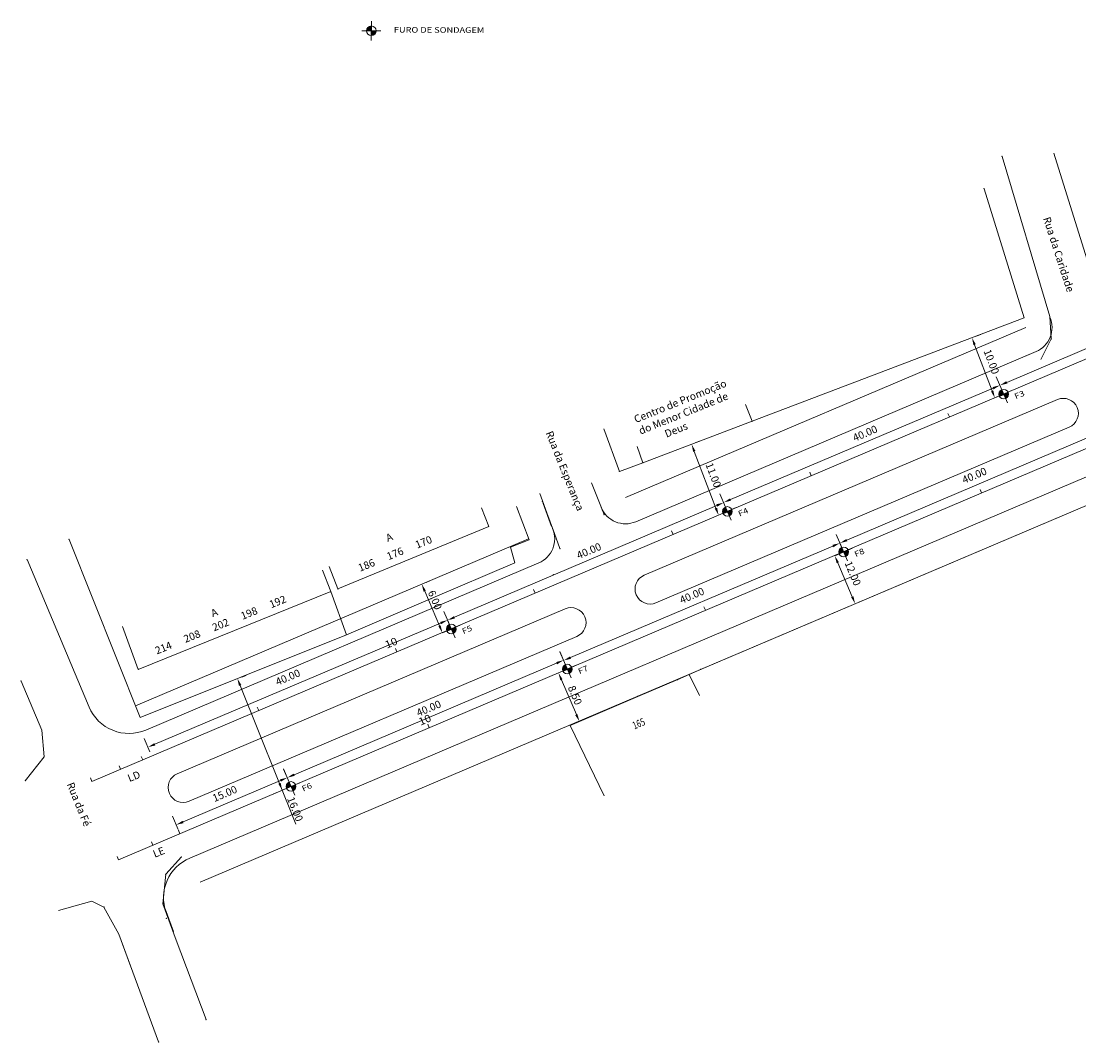
# Model space of a CAD drawing. Units: millimetres. Extents: x 7971 to 8231, y 7107 to 7285.
# Drawn here: x 7971 to 8112, y 7107 to 7243 of the extents above; entities that cross this region are included whole.
import ezdxf
from ezdxf.enums import TextEntityAlignment as Align

# ---------------------------------------------------------------- set-up
doc = ezdxf.new("R2010")
doc.units = ezdxf.units.MM
doc.header["$MEASUREMENT"] = 0
doc.layers.add('oculto', color=7, linetype='Continuous', plot=False)
doc.styles.add('REGUA200', font='romans.shx', dxfattribs={"width": 1.4})
doc.styles.add('ROMANS', font='romans')

msp = doc.modelspace()

# ---------------------------------------------------------------- hatches: boundary and pattern name
at = {"lineweight": 9}
h = msp.add_hatch(color=256, dxfattribs=at)
h.paths.add_polyline_path([(8017.64, 7242.02, 0.414214), (8017, 7241.38), (8017.64, 7241.38)])
h.paths.add_polyline_path([(8018.28, 7241.38), (8017.64, 7241.38), (8017.63, 7240.74, 0.414214)])
h = msp.add_hatch(color=256, dxfattribs=at)
h.paths.add_polyline_path([(8101.66, 7193.54, 0.414214), (8101.32, 7192.7), (8101.91, 7192.95)])
h.paths.add_polyline_path([(8102.5, 7193.21), (8101.91, 7192.95), (8102.16, 7192.37, 0.414214)])
h = msp.add_hatch(color=256, dxfattribs=at)
h.paths.add_polyline_path([(8064.84, 7177.91, 0.414214), (8064.5, 7177.07), (8065.09, 7177.32)])
h.paths.add_polyline_path([(8065.68, 7177.58), (8065.09, 7177.32), (8065.35, 7176.73, 0.414214)])
h = msp.add_hatch(color=256, dxfattribs=at)
h.paths.add_polyline_path([(8080.33, 7172.51, 0.414214), (8079.99, 7171.67), (8080.58, 7171.92)])
h.paths.add_polyline_path([(8081.17, 7172.17), (8080.58, 7171.92), (8080.83, 7171.33, 0.414214)])
h = msp.add_hatch(color=256, dxfattribs=at)
h.paths.add_polyline_path([(8028.03, 7162.24, 0.414214), (8027.7, 7161.4), (8028.29, 7161.65)])
h.paths.add_polyline_path([(8028.88, 7161.91), (8028.29, 7161.65), (8028.54, 7161.07, 0.414214)])
h = msp.add_hatch(color=256, dxfattribs=at)
h.paths.add_polyline_path([(8043.5, 7156.9, 0.414214), (8043.16, 7156.06), (8043.75, 7156.31)])
h.paths.add_polyline_path([(8044.34, 7156.57), (8043.75, 7156.31), (8044.01, 7155.72, 0.414214)])
h = msp.add_hatch(color=256, dxfattribs=at)
h.paths.add_polyline_path([(8006.69, 7141.25, 0.414214), (8006.35, 7140.41), (8006.94, 7140.67)])
h.paths.add_polyline_path([(8007.53, 7140.92), (8006.94, 7140.67), (8007.19, 7140.08, 0.414214)])

# ---------------------------------------------------------------- linework, layer by layer
for p, q in [((8017.63, 7240.1), (8017.64, 7242.66)), ((8018.92, 7241.38), (8016.36, 7241.39)), ((8197.32, 7217.79), (7993.45, 7131.13)), ((8103.08, 7193.46), (8100.73, 7192.45)), ((8102.42, 7191.78), (8101.4, 7194.13)), ((8109.08, 7192.23), (8054, 7168.82)), ((8068.39, 7189.34), (8067.5, 7191.58)), ((8053.83, 7183.8), (8068.39, 7189.34)), ((8110.65, 7188.55), (8055.56, 7165.14)), ((8053.83, 7183.8), (8053.08, 7185.96)), ((8033.28, 7175.33), (8032.34, 7177.78)), ((8066.27, 7177.83), (8063.92, 7176.81)), ((8065.6, 7176.15), (8064.58, 7178.5)), ((8033.28, 7175.33), (8013.18, 7166.99)), ((8081.75, 7172.43), (8079.4, 7171.41)), ((8081.09, 7170.75), (8080.07, 7173.1)), ((8012.23, 7166.64), (8011.12, 7169.49)), ((8013.18, 7166.99), (8012.04, 7169.99)), ((7986.58, 7156.27), (8012.23, 7166.64)), ((8043.47, 7164.34), (7991.78, 7142.37)), ((8029.46, 7162.16), (8027.11, 7161.14)), ((8028.8, 7160.48), (8027.78, 7162.83)), ((7986.58, 7156.27), (7984.47, 7161.97)), ((8045.04, 7160.66), (7993.35, 7138.69)), ((8044.93, 7156.82), (8042.58, 7155.8)), ((8044.26, 7155.14), (8043.24, 7157.49)), ((8008.11, 7141.17), (8005.76, 7140.16)), ((8007.45, 7139.49), (8006.43, 7141.84))]:
    msp.add_line(p, q, dxfattribs=at)
at = {"lineweight": 9, "ltscale": 0.1}
for p, q in [((8101.69, 7224.63), (8108.08, 7203.31)), ((8114.99, 7204.61), (8108.6, 7225.08)), ((8108.08, 7203.31), (8108.26, 7200.31)), ((8108.26, 7200.31), (8106.84, 7197.59)), ((8046.96, 7181.13), (8048.65, 7176.91)), ((8040.43, 7178.68), (8042.03, 7174.39)), ((8042.03, 7174.39), (8042.77, 7172.37)), ((7971.76, 7170.9), (7980.03, 7151.25)), ((7973.71, 7148.17), (7970.97, 7154.7)), ((7974.02, 7144.6), (7973.71, 7148.17)), ((7971.52, 7141.43), (7974.02, 7144.6)), ((7992.32, 7131.27), (7990.25, 7128.96)), ((7990.25, 7128.96), (7989.87, 7125.03)), ((7980.39, 7125.36), (7975.93, 7124.14)), ((7982.01, 7124.58), (7980.39, 7125.36)), ((7983.97, 7120.98), (7982.01, 7124.58)), ((7989.87, 7125.03), (7991.65, 7120.17)), ((7989.28, 7106.63), (7983.97, 7120.98)), ((7991.65, 7120.17), (7995.62, 7109.6))]:
    msp.add_line(p, q, dxfattribs=at)
at = {"lineweight": 9, "ltscale": 5}
for p, q in [((8104.65, 7203.13), (8099.29, 7220.32)), ((8068.39, 7189.34), (8104.65, 7203.13))]:
    msp.add_line(p, q, dxfattribs=at)
at = {"lineweight": 9, "ltscale": 6}
msp.add_line((8198.26, 7214.38), (7994.82, 7127.91), dxfattribs=at)
at = {"lineweight": 9, "ltscale": 7}
for p, q in [((8102.33, 7194.52), (8137.3, 7209.39)), ((8098.26, 7200.7), (8098.85, 7200.92)), ((8100.38, 7193.38), (8098.03, 7199.54)), ((8101.67, 7193.53), (8100.92, 7195.28)), ((8101.67, 7193.53), (8100.92, 7195.28)), ((8065.51, 7178.9), (8100.49, 7193.74)), ((8094.47, 7190.37), (8094.67, 7189.91)), ((8116.56, 7188.61), (8081, 7173.49)), ((8060.9, 7186.49), (8061.49, 7186.71)), ((8063.56, 7177.75), (8060.67, 7185.33)), ((8076.07, 7182.54), (8076.26, 7182.08)), ((8064.84, 7177.91), (8064.1, 7179.66)), ((8064.84, 7177.91), (8064.1, 7179.65)), ((8098.78, 7180.24), (8098.97, 7179.78)), ((8028.71, 7163.21), (8063.67, 7178.11)), ((8057.66, 7174.72), (8057.86, 7174.26)), ((8080.32, 7172.53), (8079.59, 7174.25)), ((8080.32, 7172.53), (8079.59, 7174.25)), ((8044.19, 7157.84), (8079.16, 7172.71)), ((8080.37, 7172.42), (8080.56, 7171.96)), ((8079.98, 7171.66), (8080.55, 7171.9)), ((8079.8, 7170.49), (8081.73, 7165.94)), ((8024.93, 7167.87), (8025.51, 7168.12)), ((8026.72, 7162.06), (8024.75, 7166.71)), ((8039.25, 7166.9), (8039.45, 7166.44)), ((8014.32, 7160.89), (8025.54, 7165.68)), ((8082.7, 7165.27), (8083.27, 7165.51)), ((8028.04, 7162.23), (8027.3, 7163.98)), ((8028.04, 7162.23), (8027.3, 7163.97)), ((8061.96, 7164.6), (8062.16, 7164.14)), ((7988.79, 7146.29), (8026.87, 7162.44)), ((8028.09, 7162.11), (8028.29, 7161.65)), ((8028.09, 7162.11), (8028.29, 7161.65)), ((8020.85, 7159.07), (8021.04, 7158.61)), ((8043.51, 7156.89), (8042.76, 7158.64)), ((8043.51, 7156.89), (8042.78, 7158.6)), ((8042.33, 7157.1), (8007.36, 7142.23)), ((8043.56, 7156.77), (8043.75, 7156.31)), ((8007.57, 7135.64), (8000.16, 7154.13)), ((8042.97, 7154.89), (8044.96, 7150.24)), ((8002.44, 7151.25), (8002.64, 7150.79)), ((8045.93, 7149.57), (8046.5, 7149.82)), ((8025.15, 7148.95), (8025.35, 7148.49)), ((7988.12, 7145.3), (7987.38, 7147.05)), ((7986.98, 7144.68), (7987.18, 7144.22)), ((7984.03, 7143.43), (7984.23, 7142.96)), ((8006.7, 7141.24), (8005.95, 7143)), ((8006.7, 7141.24), (8005.95, 7142.99)), ((7980.22, 7141.8), (7980.41, 7141.34)), ((8005.52, 7141.45), (7992.54, 7135.94)), ((8006.74, 7141.13), (8006.94, 7140.67)), ((8006.74, 7141.13), (8006.94, 7140.67)), ((8005.18, 7139.92), (8004.6, 7139.69)), ((7991.88, 7134.94), (7991.13, 7136.7)), ((7991.93, 7134.83), (7992.12, 7134.37)), ((7988.34, 7133.3), (7988.53, 7132.84)), ((7983.76, 7131.35), (7983.95, 7130.89))]:
    msp.add_line(p, q, dxfattribs=at)
at = {"lineweight": 9, "ltscale": 0.3}
for p, q in [((8103.24, 7197.36), (8106.23, 7198.63)), ((8041.19, 7176.65), (8040.08, 7179.7)), ((8041.67, 7175.32), (8040.56, 7178.38)), ((7990.15, 7124.37), (7991.26, 7121.32)), ((7985.57, 7116.62), (7984.46, 7119.67))]:
    msp.add_line(p, q, dxfattribs=at)
at = {"lineweight": 9, "ltscale": 4}
for p, q in [((8050.69, 7182.65), (8048.63, 7188.33)), ((7977.36, 7173.6), (7986.85, 7149.87)), ((8036.76, 7170.48), (8036.18, 7172.55)), ((8014.32, 7160.89), (8012.23, 7166.64))]:
    msp.add_line(p, q, dxfattribs=at)
at = {"lineweight": 9, "ltscale": 2.5}
for p, q in [((8053.83, 7183.8), (8050.69, 7182.65)), ((8058.47, 7154.92), (8053.15, 7152.67))]:
    msp.add_line(p, q, dxfattribs=at)
at = {"lineweight": 9, "ltscale": 8}
for p, q in [((8125.92, 7183.65), (8061.52, 7156.26)), ((8038.66, 7173.52), (8036.99, 7177.99)), ((8036.18, 7172.55), (8038.66, 7173.52)), ((8025.54, 7165.68), (8036.76, 7170.48)), ((7986.85, 7149.87), (8014.32, 7160.89)), ((8061.52, 7156.26), (8058.47, 7154.92)), ((8059.99, 7155.59), (8061.38, 7152.81)), ((8053.15, 7152.67), (8044.13, 7148.8)), ((8044.13, 7148.8), (8048.65, 7139.41))]:
    msp.add_line(p, q, dxfattribs=at)
at = {"lineweight": 9, "ltscale": 7, "flags": 128}
for points in [[(8205.11, 7236.85), (7980.41, 7141.34)], [(8209.41, 7226.72), (7983.95, 7130.89)]]:
    msp.add_lwpolyline(points, dxfattribs=at)
at = {"lineweight": 9, "ltscale": 6, "flags": 128}
for points in [[(8104.86, 7201.85), (8051.51, 7179.17)], [(8038.57, 7173.67), (7986.21, 7151.41)]]:
    msp.add_lwpolyline(points, dxfattribs=at)
at = {"lineweight": 9, "ltscale": 0.3, "flags": 128}
msp.add_lwpolyline([(8106.23, 7198.63), (8052.88, 7175.95)], dxfattribs=at)
at = {"lineweight": 9, "flags": 128}
msp.add_lwpolyline([(8039.94, 7170.45), (7987.58, 7148.19)], dxfattribs=at)
at = {"lineweight": 9}
for centre in [(8017.64, 7241.38), (8101.91, 7192.95), (8065.09, 7177.32), (8080.58, 7171.92), (8028.29, 7161.65), (8043.75, 7156.31), (8006.94, 7140.67)]:
    msp.add_circle(centre, 0.64, dxfattribs=at)
for centre, radius, start, end in [((8104.86, 7201.85), 3.5, 293.028, 23.0356), ((8109.86, 7190.39), 2, 293.028, 113.028), ((8051.51, 7179.17), 3.5, 201.8248, 293.028), ((8038.57, 7173.67), 3.5, 293.028, 22.8437), ((8054.78, 7166.98), 2, 113.028, 293.028), ((8044.25, 7162.5), 2, 293.028, 113.028), ((7985.33, 7153.48), 5.75, 202.8261, 293.028), ((7995.7, 7125.84), 5.75, 113.028, 200.1155)]:
    msp.add_arc(centre, radius, start, end, dxfattribs=at)
at = {"lineweight": 9, "ltscale": 7}
msp.add_arc((7992.56, 7140.53), 2, 113.028, 293.028, dxfattribs=at)
at = {"lineweight": 9}
for p in [(8101.69, 7224.63), (8099.29, 7220.32), (8108.26, 7200.31), (8068.39, 7189.34), (8053.83, 7183.8), (8050.69, 7182.65), (8040.43, 7178.68), (8048.65, 7176.91), (8033.28, 7175.33), (7977.36, 7173.6), (8042.77, 7172.37), (7971.76, 7170.9), (8041.91, 7168.9), (8012.23, 7166.64), (8013.18, 7166.99), (8014.32, 7160.89), (7986.58, 7156.27), (8061.52, 7156.26), (7970.97, 7154.7), (8058.47, 7154.92), (8053.15, 7152.67), (7971.52, 7141.43), (7990.25, 7128.96), (7989.87, 7125.03), (7990.33, 7123.07), (7995.62, 7109.6), (7989.28, 7106.63)]:
    msp.add_point(p, dxfattribs=at)
at = {"lineweight": 9, "ltscale": 0.1}
for p in [(8040.43, 7178.68), (7974.02, 7144.6), (7992.32, 7131.27), (7982.01, 7124.58)]:
    msp.add_point(p, dxfattribs=at)
at = {"lineweight": 9, "ltscale": 7}
msp.add_point((8044.13, 7148.8), dxfattribs=at)
for points in [[(8098.19, 7199.6), (8097.88, 7199.49), (8097.68, 7200.48)], [(8102.26, 7194.68), (8102.4, 7194.37), (8101.41, 7194.13)], [(8100.53, 7193.44), (8100.22, 7193.32), (8100.73, 7192.45)], [(8100.43, 7193.89), (8100.56, 7193.59), (8101.41, 7194.13)], [(8060.83, 7185.39), (8060.52, 7185.27), (8060.32, 7186.27)], [(8065.44, 7179.06), (8065.57, 7178.75), (8064.59, 7178.51)], [(8063.72, 7177.81), (8063.4, 7177.69), (8063.92, 7176.81)], [(8063.6, 7178.26), (8063.74, 7177.95), (8064.59, 7178.5)], [(8080.93, 7173.64), (8081.06, 7173.34), (8080.08, 7173.1)], [(8079.09, 7172.86), (8079.22, 7172.55), (8080.08, 7173.1)], [(8079.95, 7170.56), (8079.64, 7170.43), (8079.4, 7171.41)], [(8024.9, 7166.77), (8024.59, 7166.64), (8024.36, 7167.63)], [(8081.88, 7166.01), (8081.58, 7165.88), (8082.12, 7165.02)], [(8026.87, 7162.13), (8026.57, 7162), (8027.11, 7161.14)], [(8026.8, 7162.59), (8026.93, 7162.29), (8027.79, 7162.83)], [(8028.65, 7163.36), (8028.78, 7163.06), (8027.79, 7162.82)], [(8044.12, 7158), (8044.25, 7157.69), (8043.27, 7157.45)], [(8042.27, 7157.25), (8042.4, 7156.95), (8043.25, 7157.49)], [(8000.31, 7154.19), (8000, 7154.07), (7999.78, 7155.06)], [(8043.12, 7154.95), (8042.82, 7154.82), (8042.58, 7155.8)], [(8045.11, 7150.31), (8044.81, 7150.18), (8045.36, 7149.33)], [(7988.72, 7146.44), (7988.85, 7146.14), (7987.87, 7145.9)], [(8007.29, 7142.39), (8007.42, 7142.08), (8006.44, 7141.84)], [(8005.55, 7141.15), (8005.24, 7141.02), (8005.76, 7140.16)], [(8005.46, 7141.61), (8005.59, 7141.3), (8006.44, 7141.84)], [(7992.48, 7136.09), (7992.61, 7135.78), (7991.62, 7135.55)]]:
    msp.add_solid(points, dxfattribs=at)
at = {"layer": 'oculto', "ltscale": 7}
for p, q in [((8101.32, 7192.67), (8101.9, 7192.89)), ((8064.5, 7177.04), (8065.08, 7177.26)), ((8027.69, 7161.39), (8028.26, 7161.63)), ((8000.37, 7155.29), (8000.95, 7155.52)), ((8043.15, 7156.05), (8043.72, 7156.3))]:
    msp.add_line(p, q, dxfattribs=at)

# ---------------------------------------------------------------- texts
at = {"lineweight": 9, "style": 'REGUA200', "width": 1.2}
for s, rotation, p in [('FURO DE SONDAGEM', 359.7625, (8026.67, 7241.49)), ('F3', 23.3662, (8104.01, 7192.87)), ('F4', 23.3662, (8067.19, 7177.24)), ('F8', 23.3662, (8082.68, 7171.84)), ('F5', 23.3662, (8030.39, 7161.57)), ('F7', 23.3662, (8045.86, 7156.23)), ('F6', 23.3662, (8009.04, 7140.59))]:
    msp.add_text(s, height=0.75, rotation=rotation, dxfattribs=at).set_placement(p, align=Align.MIDDLE_CENTER)
at = {"lineweight": 9, "ltscale": 7}
for s, rotation, p in [('10.00', 290.8223, (8099.21, 7198.69)), ('11.00', 290.8315, (8062.15, 7183.58)), ('12.00', 293.0406, (8080.68, 7170.44)), ('6.00', 293.028, (8025.14, 7166.54)), ('8.50', 293.2216, (8043.8, 7153.85)), ('16.00', 291.8589, (8006.39, 7139.05))]:
    msp.add_text(s, height=1, rotation=rotation, dxfattribs=at).set_placement(p)
at = {"lineweight": 9}
for s, rotation, p in [('40.00', 22.9863, (8082.06, 7186.6)), ('40.00', 23.0335, (8096.63, 7180.99)), ('40.00', 23.0793, (8045.26, 7170.94)), ('40.00', 23.0279, (8058.99, 7164.99)), ('40.00', 22.9813, (8005.14, 7154.09)), ('40.00', 23.0279, (8023.91, 7149.95)), ('15.00', 23.0279, (7996.73, 7138.58))]:
    msp.add_text(s, height=1, rotation=rotation, dxfattribs=at).set_placement(p)
at = {"lineweight": 9, "ltscale": 7, "style": 'ROMANS', "width": 0.945946}
for p, p2 in [((8019.71, 7159.02), (8021.24, 7159.67)), ((8024.2, 7148.76), (8025.73, 7149.42))]:
    msp.add_text('10', height=1, rotation=23.028, dxfattribs=at).set_placement(p, p2, align=Align.FIT)
at = {"lineweight": 9, "style": 'ROMANS', "width": 0.614035}
msp.add_text('165', height=1, rotation=23.028, dxfattribs=at).set_placement((8052.7, 7148.26), (8054.23, 7148.91), align=Align.FIT)
at = {"lineweight": 9, "char_height": 1, "width": 30.1419, "attachment_point": 1}
for s, insert, rotation in [('{\\fArial|b0|i0|c0|p34;Rua da Caridade}', (8108.1, 7216.69), 288), ('{\\fArial|b0|i0|c0|p34;Centro de Promoção\\Pdo Menor Cidade de\\P          Deus}', (8052.52, 7190.02), 22), ('{\\fArial|b0|i0|c0|p34;Rua da Esperança}', (8041.78, 7188.16), 292), ('{\\fArial|b0|i0|c0|p34;186      176      170}', (8015.75, 7170.2), 22), ('{\\fArial|b0|i0|c0|p34;  A}', (8018.89, 7173.96), 22), ('{\\fArial|b0|i0|c0|p34;214      208      202      198      192}', (7988.69, 7159.18), 22), ('{\\fArial|b0|i0|c0|p34;  A}', (7995.57, 7163.92), 22), ('{\\fArial|b0|i0|c0|p34; LD}', (7984.75, 7142.06), 22), ('{\\fArial|b0|i0|c0|p34;Rua da Fé}', (7977.96, 7141.34), 292.0964), ('{\\fArial|b0|i0|c0|p34; LE}', (7988.12, 7131.97), 22)]:
    msp.add_mtext(s, dxfattribs=dict(at, insert=insert, rotation=rotation))

doc.saveas('drawing.dxf')
